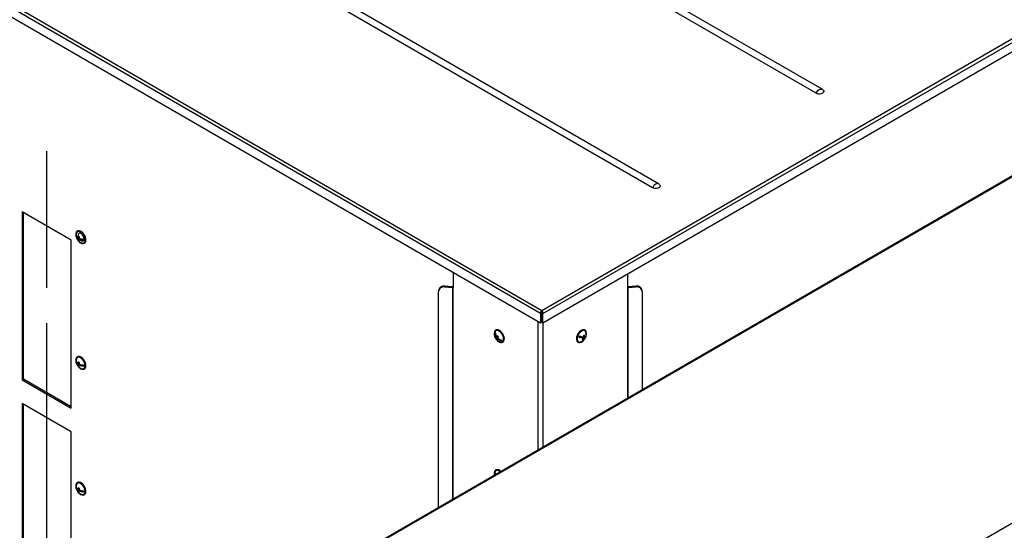
# Model space of a CAD drawing. Extents: x 75 to 12551, y 75 to 8835.
# Drawn here: x 9683 to 10534, y 2755 to 3196 of the extents above; entities that cross this region are included whole.
import ezdxf

# ---------------------------------------------------------------- set-up
doc = ezdxf.new("R2010")
doc.units = 0
doc.header["$LTSCALE"] = 15
doc.linetypes.add('CENTERX2', pattern=[20.32, 12.7, -2.54, 2.54, -2.54])
doc.layers.get('0').update_dxf_attribs({"linetype": 'CONTINUOUS'})

msp = doc.modelspace()

# ---------------------------------------------------------------- linework, layer by layer
at = {"color": 7, "linetype": 'CONTINUOUS'}
for p, q in [((10371.593, 3132.378), (9602.968, 3576.096)), ((10376.749, 3135.841), (9608.124, 3579.558)), ((10230.171, 3050.738), (9461.546, 3494.455)), ((10235.328, 3054.2), (9466.703, 3497.918)), ((9278.157, 3439.204), (10134.464, 2944.869)), ((10133.398, 2942.153), (9276.338, 3436.923)), ((10133.398, 2934.021), (9276.338, 3428.791)), ((10134.464, 2944.869), (10560.495, 3190.812)), ((10135.529, 2942.153), (10561.938, 3188.314)), ((10561.938, 3180.181), (10135.529, 2934.021)), ((10586.179, 3086.969), (9696.674, 2573.469)), ((10586.479, 3086.449), (9698.424, 2573.785)), ((9727.707, 3005.418), (9685.281, 3029.911)), ((9685.281, 3029.911), (9685.281, 2884.975)), ((9686.342, 2885.587), (9686.342, 3029.298)), ((9733.193, 3013.473), (9732.839, 3013.269)), ((9727.707, 2860.482), (9727.707, 3005.418)), ((9732.242, 3009.262), (9732.002, 3009.124)), ((9734.547, 3008.144), (9733.742, 3007.679)), ((9734.449, 3007.271), (9733.742, 3006.862)), ((9734.486, 3006.067), (9733.928, 3005.745)), ((9734.527, 3008.014), (9734.425, 3008.073)), ((9735.255, 3006.919), (9734.449, 3006.454)), ((9735.132, 3006.848), (9735.132, 3006.966)), ((9738.351, 3005.806), (9737.362, 3006.378)), ((9738.839, 3002.877), (9739.193, 3003.081)), ((10057.926, 2977.589), (10057.926, 2964.623)), ((10208.54, 2976.169), (10208.54, 2964.623)), ((10045.443, 2962.668), (10045.313, 2961.805)), ((10050.387, 2966.001), (10050.256, 2965.139)), ((10050.256, 2965.139), (10057.337, 2964.781)), ((10050.387, 2966.001), (10057.468, 2965.644)), ((10057.337, 2964.781), (10057.468, 2965.644)), ((10208.998, 2965.644), (10216.08, 2966.001)), ((10209.129, 2964.781), (10208.998, 2965.644)), ((10209.129, 2964.781), (10216.21, 2965.139)), ((10216.21, 2965.139), (10216.08, 2966.001)), ((10221.154, 2961.805), (10221.023, 2962.668)), ((10045.275, 2774.712), (10045.275, 2961.308)), ((10221.191, 2961.308), (10221.191, 2876.266)), ((9957.154, 2424.423), (10845.209, 2937.087)), ((10133.964, 2942.48), (10133.398, 2942.153)), ((10133.398, 2942.153), (10133.398, 2934.021)), ((10133.964, 2942.48), (10133.964, 2934.347)), ((10134.009, 2943.255), (10134.209, 2943.35)), ((10134.294, 2943.399), (10134.066, 2943.531)), ((10134.209, 2943.35), (10134.793, 2943.688)), ((10134.793, 2943.688), (10134.294, 2943.399)), ((10134.464, 2944.216), (10134.464, 2944.869)), ((10134.964, 2942.48), (10135.529, 2942.153)), ((10134.964, 2934.347), (10134.964, 2942.48)), ((10135.529, 2934.021), (10135.529, 2942.153)), ((10133.398, 2934.021), (10133.964, 2934.347)), ((10135.529, 2934.021), (10134.964, 2934.347)), ((10094.211, 2925.489), (10093.91, 2925.315)), ((10094.211, 2925.489), (10094.271, 2925.581)), ((10094.295, 2925.388), (10094.211, 2925.489)), ((10094.878, 2927.975), (10094.525, 2927.771)), ((10096.18, 2921.707), (10094.976, 2921.012)), ((10096.691, 2922.486), (10095.301, 2921.684)), ((10096.596, 2922.754), (10095.641, 2922.203)), ((10096.46, 2921.244), (10095.921, 2920.933)), ((10096.18, 2921.707), (10096.691, 2922.486)), ((10096.321, 2921.536), (10096.18, 2921.707)), ((10096.691, 2922.486), (10096.51, 2922.705)), ((10168.816, 2921.931), (10166.703, 2922.044)), ((10168.816, 2921.931), (10170.206, 2921.128)), ((10169.436, 2921.898), (10169.337, 2921.63)), ((10171.919, 2921.765), (10169.436, 2921.898)), ((10169.436, 2921.898), (10170.826, 2921.095)), ((10169.666, 2920.103), (10170.132, 2919.834)), ((10170.626, 2922.319), (10171.165, 2922.008)), ((10171.942, 2927.771), (10171.588, 2927.975)), ((10172.042, 2922.096), (10171.919, 2921.765)), ((10171.919, 2921.765), (10172.22, 2921.591)), ((10099.68, 2918.865), (10099.345, 2919.27)), ((10100.524, 2917.378), (10100.878, 2917.582)), ((10165.589, 2917.582), (10165.942, 2917.378)), ((9733.193, 2904.873), (9732.839, 2904.669)), ((9732.242, 2900.662), (9732.002, 2900.524)), ((9734.547, 2899.544), (9733.742, 2899.079)), ((9734.449, 2898.671), (9733.742, 2898.262)), ((9734.486, 2897.467), (9733.928, 2897.145)), ((9734.527, 2899.414), (9734.425, 2899.473)), ((9735.255, 2898.319), (9734.449, 2897.854)), ((9735.132, 2898.248), (9735.132, 2898.366)), ((9738.351, 2897.207), (9737.362, 2897.778)), ((9738.839, 2894.277), (9739.193, 2894.481)), ((9686.342, 2885.587), (9685.281, 2884.975)), ((9727.707, 2861.707), (9686.342, 2885.587)), ((9685.281, 2884.975), (9727.707, 2860.482)), ((9727.707, 2840.069), (9685.281, 2864.561)), ((9685.281, 2864.561), (9685.281, 2719.625)), ((9686.342, 2720.237), (9686.342, 2863.949)), ((9727.707, 2695.133), (9727.707, 2840.069)), ((10094.211, 2804.641), (10093.91, 2804.467)), ((10094.211, 2804.641), (10094.271, 2804.733)), ((10094.295, 2804.54), (10094.211, 2804.641)), ((10094.878, 2807.127), (10094.525, 2806.923)), ((9732.242, 2792.062), (9732.002, 2791.924)), ((9733.193, 2796.274), (9732.839, 2796.069)), ((9734.547, 2790.944), (9733.742, 2790.479)), ((9734.449, 2790.071), (9733.742, 2789.662)), ((9734.486, 2788.867), (9733.928, 2788.545)), ((9734.527, 2790.814), (9734.425, 2790.873)), ((9735.255, 2789.719), (9734.449, 2789.254)), ((9735.132, 2789.648), (9735.132, 2789.766)), ((9738.351, 2788.607), (9737.362, 2789.178)), ((9738.839, 2785.677), (9739.193, 2785.881))]:
    msp.add_line(p, q, dxfattribs=at)
at = {"color": 7, "linetype": 'CENTERX2'}
for p, q in [((9706.494, 2659.509), (9706.494, 3082.405)), ((9706.494, 2743.325), (9706.494, 2959.236))]:
    msp.add_line(p, q, dxfattribs=at)
at = {"color": 8, "linetype": 'CONTINUOUS'}
for p, q in [((10057.337, 2964.781), (10057.337, 2781.675)), ((10057.926, 2782.015), (10057.926, 2964.623)), ((10208.54, 2964.623), (10208.54, 2868.963)), ((10209.129, 2869.302), (10209.129, 2964.781)), ((10134.209, 2943.35), (10134.988, 2942.901)), ((10131.197, 2935.291), (10131.197, 2824.313)), ((10135.27, 2934.17), (10135.27, 2826.664))]:
    msp.add_line(p, q, dxfattribs=at)
at = {"color": 8, "linetype": 'CONTINUOUS', "flags": 128}
for points in [[(10371.593, 3132.378), (10372.135, 3133.375), (10372.8, 3134.276), (10373.553, 3135.033), (10374.35, 3135.603), (10375.146, 3135.953), (10375.899, 3136.065), (10376.564, 3135.932), (10376.749, 3135.841)], [(10235.328, 3054.2), (10235.143, 3054.291), (10234.477, 3054.424), (10233.725, 3054.313), (10232.928, 3053.962), (10232.131, 3053.392), (10231.379, 3052.636), (10230.713, 3051.734), (10230.171, 3050.738)]]:
    msp.add_lwpolyline(points, dxfattribs=at)
at = {"color": 7, "linetype": 'CONTINUOUS', "flags": 128}
for points in [[(10377.708, 3135.113), (10377.823, 3134.992), (10378.2, 3134.322), (10378.2, 3133.618), (10377.823, 3132.948), (10377.106, 3132.378), (10376.12, 3131.964), (10374.959, 3131.747), (10373.74, 3131.747), (10372.58, 3131.964), (10371.593, 3132.378)], [(10236.287, 3053.472), (10236.402, 3053.351), (10236.779, 3052.681), (10236.779, 3051.977), (10236.402, 3051.307), (10235.685, 3050.738), (10234.698, 3050.324), (10233.538, 3050.106), (10232.318, 3050.106), (10231.158, 3050.324), (10230.171, 3050.738)], [(9735.839, 3003.174), (9736.894, 3002.719), (9737.883, 3002.6), (9738.743, 3002.825), (9739.421, 3003.38), (9739.874, 3004.23), (9740.073, 3005.321), (9740.007, 3006.585), (9739.678, 3007.943), (9739.108, 3009.309), (9738.333, 3010.597), (9737.401, 3011.727), (9736.371, 3012.627), (9735.307, 3013.241), (9734.277, 3013.53), (9733.345, 3013.476), (9732.57, 3013.083), (9732, 3012.375), (9731.672, 3011.397), (9731.605, 3010.21), (9731.804, 3008.888), (9732.257, 3007.516), (9732.935, 3006.178), (9733.795, 3004.96), (9734.784, 3003.937), (9735.839, 3003.174)], [(9739.193, 3003.081), (9739.775, 3003.584), (9740.228, 3004.434), (9740.427, 3005.525), (9740.36, 3006.789), (9740.032, 3008.147), (9739.462, 3009.513), (9738.687, 3010.801), (9737.755, 3011.931), (9736.724, 3012.831), (9735.661, 3013.445), (9734.631, 3013.734), (9733.699, 3013.68), (9733.193, 3013.473)], [(9736.305, 3003.345), (9736.846, 3003.154), (9737.784, 3003.061), (9738.589, 3003.31), (9739.207, 3003.883), (9739.596, 3004.742), (9739.728, 3005.828), (9739.596, 3007.067), (9739.207, 3008.374), (9738.589, 3009.661), (9737.784, 3010.84), (9736.846, 3011.83), (9735.839, 3012.564), (9734.833, 3012.992), (9733.895, 3013.085), (9733.089, 3012.836), (9732.471, 3012.263), (9732.083, 3011.404), (9731.978, 3010.841)], [(9738.695, 3007.716), (9738.212, 3009.033), (9737.421, 3010.236), (9736.444, 3011.14), (9735.428, 3011.608), (9734.529, 3011.569), (9733.883, 3011.029), (9733.589, 3010.07), (9733.691, 3008.838), (9734.174, 3007.521), (9734.964, 3006.319), (9735.942, 3005.415), (9736.958, 3004.946), (9737.857, 3004.985), (9738.503, 3005.525), (9738.797, 3006.484), (9738.695, 3007.716)], [(10099.566, 2925.69), (10098.577, 2926.713), (10097.522, 2927.475), (10096.467, 2927.929), (10095.478, 2928.048), (10094.618, 2927.822), (10093.941, 2927.266), (10093.489, 2926.416), (10093.29, 2925.324), (10093.357, 2924.06), (10093.686, 2922.702), (10094.257, 2921.336), (10095.032, 2920.048), (10095.965, 2918.919), (10096.995, 2918.019), (10098.058, 2917.406), (10099.088, 2917.117), (10100.02, 2917.172), (10100.795, 2917.566), (10101.364, 2918.274), (10101.692, 2919.253), (10101.758, 2920.44), (10101.559, 2921.762), (10101.105, 2923.134), (10100.427, 2924.472), (10099.566, 2925.69)], [(10099.92, 2925.894), (10098.931, 2926.917), (10097.876, 2927.679), (10096.821, 2928.134), (10095.832, 2928.252), (10094.972, 2928.026), (10094.878, 2927.975)], [(10170.622, 2928.252), (10169.632, 2928.13), (10168.577, 2927.671), (10167.522, 2926.905), (10166.535, 2925.88), (10165.676, 2924.659), (10165, 2923.321), (10164.55, 2921.948), (10164.354, 2920.628), (10164.423, 2919.443), (10164.755, 2918.467), (10165.327, 2917.763), (10165.589, 2917.582)], [(10170.976, 2928.048), (10169.986, 2927.926), (10168.931, 2927.467), (10167.876, 2926.701), (10166.888, 2925.676), (10166.029, 2924.455), (10165.354, 2923.117), (10164.904, 2921.744), (10164.707, 2920.424), (10164.777, 2919.239), (10165.108, 2918.263), (10165.68, 2917.558), (10166.458, 2917.169), (10167.391, 2917.119), (10168.422, 2917.412), (10169.485, 2918.029), (10170.515, 2918.932), (10171.445, 2920.064), (10172.218, 2921.353), (10172.786, 2922.719), (10173.112, 2924.077), (10173.176, 2925.339), (10172.974, 2926.428), (10172.518, 2927.275), (10171.838, 2927.827), (10170.976, 2928.048)], [(10171.588, 2927.975), (10171.484, 2928.031), (10170.622, 2928.252)], [(10099.396, 2925.43), (10098.45, 2926.402), (10097.441, 2927.113), (10096.437, 2927.514), (10095.508, 2927.579), (10094.716, 2927.302), (10094.115, 2926.704), (10093.747, 2925.824), (10093.663, 2925.343)], [(10097.991, 2917.847), (10098.611, 2917.635), (10099.541, 2917.57), (10100.333, 2917.846), (10100.933, 2918.445), (10101.302, 2919.325), (10101.413, 2920.426), (10101.258, 2921.674), (10100.85, 2922.983), (10100.215, 2924.264), (10099.396, 2925.43)], [(10100.878, 2917.582), (10101.148, 2917.77), (10101.718, 2918.478), (10102.046, 2919.457), (10102.112, 2920.644), (10101.912, 2921.966), (10101.459, 2923.339), (10100.781, 2924.676), (10099.92, 2925.894)], [(10170.806, 2927.592), (10169.86, 2927.468), (10168.85, 2927.011), (10167.847, 2926.251), (10166.918, 2925.241), (10166.128, 2924.049), (10165.529, 2922.757), (10165.163, 2921.452), (10165.054, 2920.224), (10165.21, 2919.156), (10165.621, 2918.32), (10166.258, 2917.775), (10167.078, 2917.557), (10168.025, 2917.681), (10168.476, 2917.847)], [(10170.826, 2921.095), (10171.121, 2921.101), (10171.384, 2921.123), (10171.613, 2921.162), (10171.808, 2921.216), (10171.967, 2921.287), (10172.089, 2921.374), (10172.173, 2921.475), (10172.22, 2921.591)], [(10172.559, 2922.503), (10172.512, 2922.387), (10172.428, 2922.286), (10172.306, 2922.199), (10172.147, 2922.129), (10171.952, 2922.074), (10171.723, 2922.035), (10171.46, 2922.013), (10171.165, 2922.008)], [(9735.839, 2894.574), (9736.894, 2894.119), (9737.883, 2894), (9738.743, 2894.225), (9739.421, 2894.78), (9739.874, 2895.63), (9740.073, 2896.721), (9740.007, 2897.985), (9739.678, 2899.343), (9739.108, 2900.709), (9738.333, 2901.997), (9737.401, 2903.127), (9736.371, 2904.027), (9735.307, 2904.641), (9734.277, 2904.93), (9733.345, 2904.876), (9732.57, 2904.483), (9732, 2903.775), (9731.672, 2902.797), (9731.605, 2901.61), (9731.804, 2900.288), (9732.257, 2898.916), (9732.935, 2897.578), (9733.795, 2896.36), (9734.784, 2895.337), (9735.839, 2894.574)], [(9736.305, 2894.745), (9736.846, 2894.554), (9737.784, 2894.461), (9738.589, 2894.71), (9739.207, 2895.283), (9739.596, 2896.142), (9739.728, 2897.228), (9739.596, 2898.467), (9739.207, 2899.774), (9738.589, 2901.061), (9737.784, 2902.24), (9736.846, 2903.23), (9735.839, 2903.964), (9734.833, 2904.392), (9733.895, 2904.485), (9733.089, 2904.236), (9732.471, 2903.663), (9732.083, 2902.804), (9731.978, 2902.241)], [(9739.193, 2894.481), (9739.775, 2894.984), (9740.228, 2895.834), (9740.427, 2896.925), (9740.36, 2898.189), (9740.032, 2899.547), (9739.462, 2900.913), (9738.687, 2902.201), (9737.755, 2903.331), (9736.724, 2904.231), (9735.661, 2904.845), (9734.631, 2905.134), (9733.699, 2905.08), (9733.193, 2904.873)], [(10098.834, 2805.63), (10098.577, 2805.865), (10097.522, 2806.627), (10096.467, 2807.081), (10095.478, 2807.199), (10094.618, 2806.974), (10093.941, 2806.418), (10093.489, 2805.568), (10093.29, 2804.476), (10093.357, 2803.211), (10093.489, 2802.545)], [(10093.663, 2804.494), (10093.627, 2803.338), (10093.691, 2802.661)], [(10098.55, 2805.466), (10098.45, 2805.554), (10097.441, 2806.265), (10096.437, 2806.666), (10095.508, 2806.731), (10094.716, 2806.454), (10094.115, 2805.856), (10093.747, 2804.976), (10093.663, 2804.494)], [(9735.839, 2785.974), (9736.894, 2785.519), (9737.883, 2785.4), (9738.743, 2785.625), (9739.421, 2786.18), (9739.874, 2787.03), (9740.073, 2788.121), (9740.007, 2789.385), (9739.678, 2790.743), (9739.108, 2792.109), (9738.333, 2793.397), (9737.401, 2794.527), (9736.371, 2795.427), (9735.307, 2796.041), (9734.277, 2796.33), (9733.345, 2796.276), (9732.57, 2795.883), (9732, 2795.175), (9731.672, 2794.197), (9731.605, 2793.01), (9731.804, 2791.689), (9732.257, 2790.316), (9732.935, 2788.978), (9733.795, 2787.76), (9734.784, 2786.737), (9735.839, 2785.974)], [(9736.305, 2786.145), (9736.846, 2785.954), (9737.784, 2785.861), (9738.589, 2786.11), (9739.207, 2786.683), (9739.596, 2787.542), (9739.728, 2788.628), (9739.596, 2789.867), (9739.207, 2791.174), (9738.589, 2792.461), (9737.784, 2793.64), (9736.846, 2794.63), (9735.839, 2795.364), (9734.833, 2795.792), (9733.895, 2795.885), (9733.089, 2795.636), (9732.471, 2795.063), (9732.083, 2794.204), (9731.978, 2793.641)], [(9739.193, 2785.881), (9739.775, 2786.384), (9740.228, 2787.234), (9740.427, 2788.325), (9740.36, 2789.589), (9740.032, 2790.947), (9739.462, 2792.313), (9738.687, 2793.601), (9737.755, 2794.731), (9736.724, 2795.631), (9735.661, 2796.245), (9734.631, 2796.534), (9733.699, 2796.48), (9733.193, 2796.274)]]:
    msp.add_lwpolyline(points, dxfattribs=at)
at = {"color": 7, "linetype": 'CONTINUOUS'}
for centre, radius, start, end in [((10374.35, 3131.683), 4.8, 45.593705, 60.002688), ((10232.928, 3050.043), 4.8, 45.593705, 60.002688), ((9739.233, 3010.032), 7.3, 173.639788, 246.354835), ((9737.402, 3009.532), 5.415, 175.675825, 184.324175), ((9735.636, 3010.936), 3.768, 195.329784, 239.823327), ((9735.636, 3010.12), 3.768, 195.329784, 239.823327), ((9742.4, 3007.15), 8.674, 167.611587, 176.504378), ((9738.925, 3007.15), 5.191, 183.176596, 195.706574), ((9737.583, 3014.525), 6.615, 236.464573, 243.540804), ((9737.583, 3011.259), 6.615, 236.464573, 243.540804), ((9743.108, 3006.742), 8.674, 167.611587, 176.504378), ((9738.947, 3016.672), 10.422, 244.43104, 266.804217), ((9739.632, 3006.742), 5.191, 183.176596, 195.706574), ((9738.947, 3015.855), 10.422, 244.43104, 266.804217), ((9743.766, 3005.858), 5.415, 175.675825, 184.324175), ((10049.592, 2960.848), 4.342, 81.205041, 173.926597), ((10049.749, 2961.614), 4.433, 81.732149, 166.252483), ((10057.295, 2963.451), 1.331, 61.683927, 88.18306), ((10057.266, 2961.57), 4.079, 80.680284, 87.156694), ((10209.201, 2961.57), 4.079, 92.843306, 99.319716), ((10209.171, 2963.451), 1.331, 91.81694, 118.316073), ((10216.717, 2961.614), 4.433, 13.747517, 98.267851), ((10216.874, 2960.848), 4.342, 6.073403, 98.794959), ((10133.403, 2946.241), 3.975, 278.109177, 293.645779), ((10100.918, 2924.534), 7.3, 173.639788, 246.354835), ((10099.096, 2922.288), 6.005, 143.7962, 149.722773), ((10100.804, 2925.873), 6.916, 184.626323, 217.282443), ((10101.144, 2926.393), 6.916, 184.626323, 217.282443), ((10098.478, 2919.734), 3.728, 148.459885, 159.943475), ((10101.646, 2925.887), 8.261, 216.162474, 222.918893), ((10099.098, 2918.983), 3.728, 148.459885, 159.943475), ((10106.105, 2914.698), 12.877, 139.333267, 144.349426), ((10102.661, 2927.191), 9.198, 222.877731, 249.824002), ((10106.725, 2913.947), 12.877, 139.333267, 144.349426), ((10103.001, 2927.711), 9.198, 222.877731, 249.824002), ((10103.007, 2927.964), 8.261, 216.162474, 222.918893), ((10160.486, 2924.693), 6.758, 335.488138, 343.746263), ((10172.364, 2940.01), 19.004, 252.455293, 263.479768), ((10172.703, 2940.922), 19.004, 252.455293, 263.479768), ((10165.548, 2924.534), 7.3, 293.645165, 335.581528), ((10163.013, 2924.266), 7.847, 325.903259, 336.429487), ((10170.212, 2927.147), 7.313, 264.504388, 269.374751), ((10163.634, 2924.233), 7.847, 325.903259, 336.429487), ((10161.884, 2924.707), 9.062, 342.887527, 352.449419), ((10170.543, 2925.347), 2.26, 359.885319, 83.298571), ((10171.568, 2930.796), 7.313, 264.504388, 269.374751), ((10162.505, 2924.674), 9.062, 342.887527, 352.449419), ((10166.071, 2924.395), 6.758, 335.488138, 343.746263), ((10165.548, 2924.534), 7.3, 343.652873, 6.360212), ((10104.674, 2915.53), 6.005, 143.7962, 149.722773), ((9739.233, 2901.432), 7.3, 173.639788, 246.354835), ((9737.402, 2900.932), 5.415, 175.675825, 184.324175), ((9735.636, 2902.336), 3.768, 195.329784, 239.823327), ((9735.636, 2901.52), 3.768, 195.329784, 239.823327), ((9742.4, 2898.55), 8.674, 167.611587, 176.504378), ((9738.925, 2898.55), 5.191, 183.176596, 195.706574), ((9737.583, 2905.925), 6.615, 236.464573, 243.540804), ((9737.583, 2902.659), 6.615, 236.464573, 243.540804), ((9743.108, 2898.142), 8.674, 167.611587, 176.504378), ((9738.947, 2908.072), 10.422, 244.43104, 266.804217), ((9739.632, 2898.142), 5.191, 183.176596, 195.706574), ((9738.947, 2907.255), 10.422, 244.43104, 266.804217), ((9743.766, 2897.258), 5.415, 175.675825, 184.324175), ((10099.096, 2801.44), 6.005, 143.7962, 149.722773), ((10100.043, 2804.863), 6.146, 183.69307, 198.080668), ((10100.449, 2805.392), 6.211, 183.739238, 200.601437), ((10096.123, 2803.425), 3.906, 37.448981, 108.585645), ((9739.233, 2792.832), 7.3, 173.639788, 246.354835), ((9737.402, 2792.332), 5.415, 175.675825, 184.324175), ((9735.636, 2793.736), 3.768, 195.329784, 239.823327), ((9735.636, 2792.92), 3.768, 195.329784, 239.823327), ((9742.4, 2789.95), 8.674, 167.611587, 176.504378), ((9738.925, 2789.95), 5.191, 183.176596, 195.706574), ((9737.583, 2797.325), 6.615, 236.464573, 243.540804), ((9737.583, 2794.059), 6.615, 236.464573, 243.540804), ((9743.108, 2789.542), 8.674, 167.611587, 176.504378), ((9738.947, 2799.472), 10.422, 244.43104, 266.804217), ((9739.632, 2789.542), 5.191, 183.176596, 195.706574), ((9738.947, 2798.655), 10.422, 244.43104, 266.804217), ((9743.766, 2788.658), 5.415, 175.675825, 184.324175)]:
    msp.add_arc(centre, radius, start, end, dxfattribs=at)
for points in [[(10134.464, 2944.869), (10134.306, 2944.717), (10133.991, 2944.412), (10133.608, 2943.698), (10133.369, 2942.9), (10133.388, 2942.402), (10133.398, 2942.153)], [(10134.464, 2944.216), (10134.38, 2944.116), (10134.213, 2943.917), (10134.017, 2943.461), (10133.909, 2942.955), (10133.945, 2942.638), (10133.964, 2942.48)], [(10135.529, 2942.153), (10135.539, 2942.402), (10135.558, 2942.9), (10135.319, 2943.698), (10134.936, 2944.412), (10134.621, 2944.717), (10134.464, 2944.869)], [(10134.964, 2942.48), (10134.982, 2942.638), (10135.018, 2942.955), (10134.91, 2943.461), (10134.714, 2943.917), (10134.547, 2944.116), (10134.464, 2944.216)]]:
    msp.add_open_spline(points, degree=3, dxfattribs=at)

doc.saveas('drawing.dxf')
